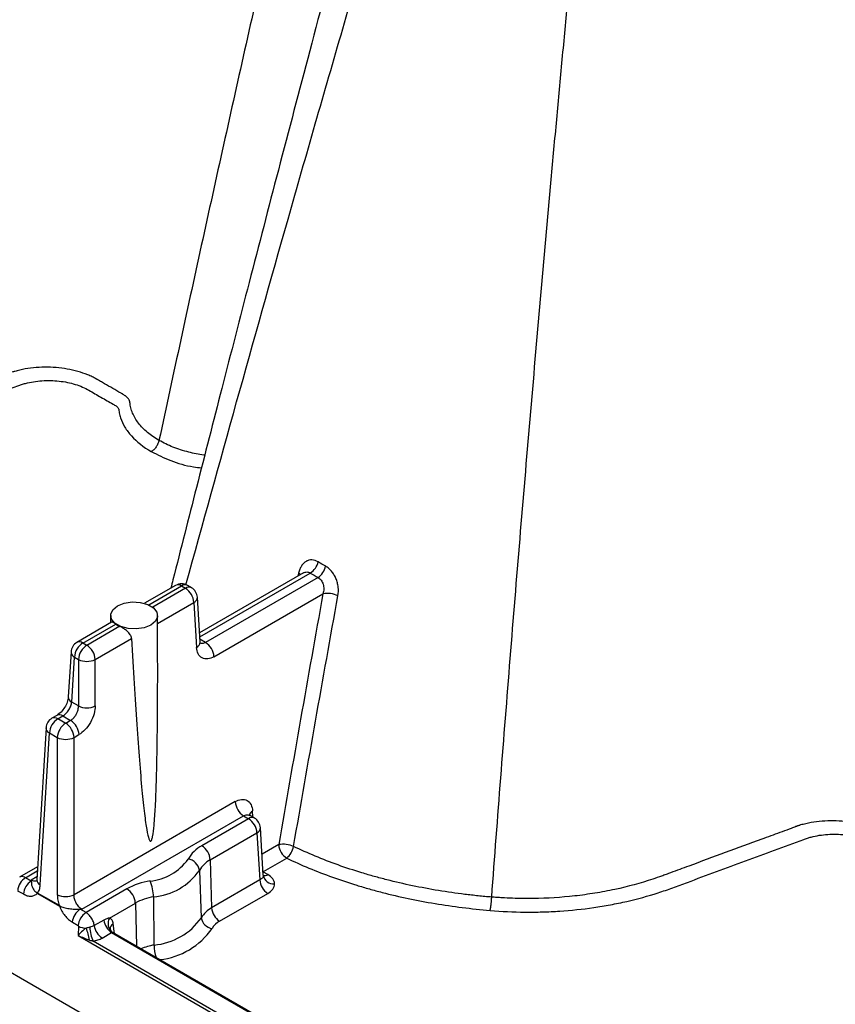
# Model space of a CAD drawing. Units: millimetres. Extents: x 499 to 21159, y 350 to 12781.
# Drawn here: x 5952 to 6044, y 7594 to 7705 of the extents above; entities that cross this region are included whole.
import ezdxf

# ---------------------------------------------------------------- set-up
doc = ezdxf.new("R2010")
doc.units = ezdxf.units.MM
doc.header["$LTSCALE"] = 50

msp = doc.modelspace()

# ---------------------------------------------------------------- linework, layer by layer
at = {"color": 7, "linetype": 'Continuous', "lineweight": 25}
for p, q in [((6356.25, 7363.94), (5083.24, 8098.84)), ((5984.23, 7642.7), (5972.53, 7635.94)), ((5972.56, 7635.51), (5985, 7642.69)), ((5985.88, 7642.18), (5973.21, 7634.86)), ((5983.68, 7642.68), (5983.6, 7642.33)), ((5969.84, 7641.29), (5966.35, 7639.28)), ((5966.83, 7639.1), (5970.51, 7641.23)), ((5970.96, 7640.97), (5967.27, 7638.84)), ((5970.51, 7641.23), (5970.96, 7640.97)), ((5971.62, 7641.03), (5971.17, 7641.29)), ((5972.59, 7634.9), (5972.29, 7639.96)), ((5974.15, 7633.27), (5986.42, 7640.35)), ((5967.82, 7637.02), (5971.9, 7639.37)), ((5971.9, 7639.37), (5972.21, 7634.32)), ((5962.53, 7637.91), (5962.53, 7637.07)), ((5967.82, 7634.25), (5967.82, 7637.91)), ((5962.64, 7637.14), (5958.73, 7634.88)), ((5959.4, 7634.81), (5963.1, 7636.95)), ((5963.55, 7636.69), (5959.85, 7634.55)), ((5960.79, 7632.96), (5964.88, 7635.32)), ((5959.85, 7634.55), (5959.4, 7634.81)), ((5973.21, 7634.86), (5972.57, 7635.23)), ((5958.07, 7633.81), (5957.76, 7628.75)), ((5958.15, 7628.17), (5958.46, 7633.22)), ((5958.46, 7633.22), (5958.91, 7632.96)), ((5958.91, 7632.96), (5958.91, 7627.73)), ((5960.79, 7627.73), (5960.79, 7632.96)), ((5958.91, 7627.73), (5958.15, 7628.17)), ((5956.48, 7626.67), (5955.92, 7626.35)), ((5956.59, 7626.28), (5957.14, 7626.61)), ((5957.14, 7626.61), (5958.03, 7626.1)), ((5957.47, 7625.77), (5956.59, 7626.28)), ((5958.03, 7626.1), (5957.47, 7625.77)), ((5955.26, 7625.28), (5954.22, 7608.18)), ((5954.61, 7607.59), (5955.64, 7624.69)), ((5955.64, 7624.69), (5956.53, 7624.18)), ((5956.53, 7624.18), (5956.53, 7606.48)), ((5958.41, 7624.18), (5958.97, 7624.5)), ((5958.41, 7606.48), (5958.41, 7624.18)), ((5976.56, 7616.96), (5958.41, 7606.48)), ((5959.29, 7604.85), (5977.5, 7615.36)), ((5977.5, 7615.36), (5978.05, 7615.04)), ((5978.72, 7615.11), (5978.16, 7615.43)), ((5978.55, 7615.21), (5978.5, 7615.91)), ((5978.05, 7615.04), (5972.79, 7612)), ((5973.73, 7610.41), (5979, 7613.45)), ((5979, 7613.45), (5979.32, 7608.15)), ((5979.71, 7608.68), (5979.39, 7614.03)), ((5981.44, 7612.12), (5979.57, 7611.04)), ((5973.73, 7610.41), (5973.89, 7605.02)), ((5979.72, 7609.09), (5982.34, 7610.6)), ((5954.31, 7609.63), (5952.29, 7608.47)), ((5952.96, 7608.4), (5954.28, 7609.17)), ((5972.52, 7609.23), (5972.73, 7603.9)), ((5979.68, 7609.12), (5979.72, 7609.09)), ((5979.69, 7609.02), (5979.72, 7609.04)), ((5980.21, 7608.76), (5979.72, 7609.04)), ((5953.6, 7608.03), (5952.96, 7608.4)), ((5954.24, 7608.5), (5953.6, 7608.13)), ((5979.32, 7608.15), (5973.89, 7605.02)), ((5952.06, 7606.94), (5952.71, 7606.57)), ((5954.3, 7606.63), (5956.76, 7605.21)), ((5956.77, 7605.26), (5954.31, 7606.68)), ((5964.37, 7607.14), (5959.76, 7604.48)), ((5974.79, 7603.5), (5980.21, 7606.63)), ((5962.39, 7603.86), (5965.31, 7605.54)), ((5965.31, 7605.54), (5965.45, 7600.68)), ((5967.35, 7606.24), (5967.41, 7600.83)), ((5959.76, 7604.48), (5959.11, 7604.85)), ((5958.22, 7603.39), (5958.86, 7603.02)), ((5961.76, 7603.62), (5960.69, 7603.01)), ((5962.95, 7602.12), (5962.83, 7603.22)), ((5958.91, 7602.94), (5958.86, 7601.9)), ((5961.58, 7601.61), (5962.64, 7602.23)), ((5962.64, 7602.23), (6040.52, 7557.27)), ((6040.58, 7557.31), (5962.75, 7602.24)), ((5958.86, 7601.9), (6040.34, 7554.86)), ((6038.95, 7556), (5960.56, 7601.25))]:
    msp.add_line(p, q, dxfattribs=at)
at = {"color": 7, "linetype": 'Continuous', "lineweight": 25, "flags": 128}
for points in [[(5983.89, 7642.5), (5983.82, 7642.58), (5983.68, 7642.68)], [(5967.05, 7636.83), (5966.3, 7636.52), (5965.41, 7636.39), (5964.49, 7636.43), (5963.66, 7636.66), (5963.01, 7637.03), (5962.62, 7637.51), (5962.54, 7638.04), (5962.78, 7638.55), (5963.31, 7638.99), (5964.06, 7639.29), (5964.95, 7639.43), (5965.86, 7639.38), (5966.7, 7639.16), (5967.35, 7638.78), (5967.73, 7638.3), (5967.81, 7637.77), (5967.58, 7637.26), (5967.05, 7636.83)]]:
    msp.add_lwpolyline(points, dxfattribs=at)
at = {"color": 7, "linetype": 'Continuous', "lineweight": 25}
for centre, radius, start, end in [((5983.96, 7644.36), 1.97, 302.0737, 347.7995), ((5984.76, 7643.85), 2.01, 303.801, 348.3496), ((5970.51, 7640.14), 1.33, 60.0027, 119.9973), ((5970.12, 7640.71), 0.642, 52.8883, 115.8013), ((5970.9, 7640.69), 0.66, 65.1394, 126.171), ((5971.35, 7640.43), 0.66, 65.1394, 126.171), ((5969.84, 7639.23), 2.06, 3.8499, 57.3049), ((5970.96, 7639.88), 1.33, 3.4611, 60.0027), ((5971.61, 7639.99), 0.679, 295.2523, 357.6783), ((5986.92, 7637.58), 2.81, 64.8932, 100.2169), ((5964.56, 7638.96), 2.49, 234.0006, 246.0048), ((5959.4, 7633.73), 1.33, 119.9973, 176.5389), ((5960.51, 7633.08), 2.06, 122.6951, 176.1501), ((5959.01, 7634.28), 0.66, 53.829, 114.8606), ((5960.96, 7632.82), 2.06, 122.6951, 176.1501), ((5958.74, 7632.82), 2.06, 3.8499, 57.3049), ((5971.93, 7634.92), 0.66, 294.2406, 358.69), ((5972.1, 7633.13), 2.06, 3.8499, 57.3049), ((5958.75, 7633.83), 0.679, 182.3217, 244.7477), ((5959.85, 7634.93), 2.19, 244.4741, 295.5259), ((5958.44, 7628.78), 0.679, 182.3217, 244.7477), ((5959.85, 7629.7), 2.19, 244.4741, 295.5259), ((5956.2, 7625.75), 0.66, 53.829, 114.8606), ((5956.76, 7626.07), 0.661, 53.8696, 114.4127), ((5956.59, 7625.2), 1.33, 119.9973, 176.5389), ((5957.7, 7624.55), 2.06, 122.6951, 176.1501), ((5958.58, 7624.04), 2.06, 122.6951, 176.1501), ((5956.36, 7624.04), 2.06, 3.8499, 57.3049), ((5956.92, 7624.36), 2.06, 3.8499, 57.3049), ((5955.91, 7625.29), 0.66, 181.31, 245.7594), ((5957.47, 7626.15), 2.19, 244.4741, 295.5259), ((5978.61, 7617.1), 2.06, 183.8499, 237.3049), ((5978.84, 7615.25), 0.733, 116.8575, 167.8224), ((5978.44, 7614.53), 0.642, 64.1987, 127.1117), ((5976.94, 7613.31), 2.06, 3.8499, 57.3049), ((5978.05, 7613.95), 1.33, 3.4611, 60.0027), ((5978.71, 7614.06), 0.679, 295.2523, 357.6783), ((5974.6, 7608.59), 3.86, 117.896, 150.3933), ((5971.68, 7610.27), 2.06, 3.8499, 57.3049), ((5981.96, 7609.39), 2.78, 65.3018, 100.7822), ((5983.4, 7612.25), 1.96, 183.8499, 237.3049), ((5981, 7612.29), 2.15, 308.3671, 350.0125), ((5966.49, 7613.8), 5.79, 274.8032, 325.1914), ((5971.05, 7609.03), 1.48, 7.8198, 82.5713), ((5975.15, 7607.73), 3.02, 117.896, 150.3933), ((5966.76, 7613.23), 7.01, 274.8032, 325.1914), ((5979.82, 7609.33), 0.693, 258.7098, 304.3062), ((5980.88, 7608.88), 1.19, 189.5103, 274.7802), ((5954.03, 7606.75), 1.97, 122.8009, 174.311), ((5954.67, 7606.37), 1.97, 122.8009, 174.311), ((5954.88, 7608.19), 0.66, 181.31, 245.7594), ((5968.2, 7600.21), 7.92, 98.9282, 118.9729), ((5962.69, 7606.19), 4.66, 0.6199, 23.2604), ((5981.27, 7608.28), 1.96, 183.8499, 237.3049), ((5955.7, 7606.53), 1.4, 173.8359, 175.8383), ((5957.47, 7608.46), 2.19, 244.4741, 295.5259), ((5963.25, 7605.41), 2.06, 3.8499, 57.3049), ((5968.31, 7600.12), 6.2, 98.9282, 118.9729), ((5958.16, 7605.11), 1.4, 173.8359, 175.8383), ((5960.18, 7603.19), 1.97, 122.8009, 174.311), ((5960.83, 7602.82), 1.97, 122.8009, 174.311), ((5975.24, 7602.47), 2.88, 117.896, 150.3933), ((5975.85, 7605.15), 1.96, 183.8499, 237.3049), ((5963.72, 7603.89), 1.98, 187.7467, 237.1178), ((5963.52, 7603.26), 1.28, 152.1206, 233.1264), ((5963.15, 7602.62), 0.677, 117.4064, 181.5618), ((5966.81, 7608.02), 7.22, 274.8032, 325.1914), ((5974.13, 7604.09), 1.41, 187.8198, 262.5713), ((5975.77, 7601.66), 2.09, 117.896, 150.3933), ((5959.82, 7604.8), 2.08, 243.7143, 268.6298), ((5954.12, 7600.4), 6.12, 9.3305, 22.3393), ((5964.34, 7602.99), 4.16, 182.2596, 204.7238), ((5962.65, 7603.28), 1.98, 187.7467, 237.1178), ((5967.16, 7607.39), 8.26, 276.2667, 325.3446), ((5968.44, 7594.57), 6.34, 99.3304, 113.2349), ((5972.27, 7600.93), 4.86, 181.21, 198.2879)]:
    msp.add_arc(centre, radius, start, end, dxfattribs=at)
for points, knots in [([(5988.3, 7748.34), (5987.86, 7746.46), (5987.43, 7744.57), (5986.55, 7740.79), (5986.11, 7738.9), (5984.8, 7733.22), (5983.93, 7729.43), (5981.33, 7718.07), (5979.62, 7710.5), (5976.23, 7695.38), (5974.55, 7687.82), (5972.06, 7676.48), (5971.24, 7672.71), (5969.6, 7665.15), (5968.79, 7661.38), (5967.97, 7657.61)], [0, 0, 0, 0, 0.0625, 0.0625, 0.125, 0.125, 0.25, 0.25, 0.5, 0.5, 0.75, 0.75, 0.875, 0.875, 1, 1, 1, 1]), ([(5992.71, 7730.59), (5991.37, 7725.59), (5988.75, 7715.86), (5984.99, 7701.68), (5981.46, 7688.27), (5978.17, 7675.61), (5975.1, 7663.71), (5972.25, 7652.57), (5970.34, 7645.08), (5969.39, 7641.3), (5969.31, 7640.99)], [0, 0, 0, 0, 0.166871, 0.324748, 0.474337, 0.615623, 0.748587, 0.873204, 0.989453, 1, 1, 1, 1]), ([(5971, 7641.37), (5974.8, 7655.08), (5980.56, 7675.89), (5988.64, 7703.95), (5992.84, 7718.29), (5994.95, 7725.47)], [0, 0, 0, 0, 0.490279, 0.744603, 1, 1, 1, 1]), ([(6005.41, 7606.22), (6005.75, 7610.69), (6006.09, 7615.17), (6006.79, 7624.12), (6007.14, 7628.6), (6008.22, 7642.05), (6008.97, 7651.03), (6010.51, 7668.99), (6011.3, 7677.98), (6012.32, 7689.23), (6012.52, 7691.48), (6012.94, 7695.98), (6013.15, 7698.23), (6013.46, 7701.61), (6013.57, 7702.73), (6013.78, 7704.98), (6013.89, 7706.12), (6014.22, 7709.52), (6014.44, 7711.81), (6014.67, 7714.09)], [0, 0, 0, 0, 0.125, 0.125, 0.25, 0.25, 0.5, 0.5, 0.75, 0.75, 0.8125, 0.8125, 0.875, 0.875, 0.90625, 0.90625, 0.9375, 0.9375, 1, 1, 1, 1]), ([(6014.67, 7714.09), (6017.51, 7713), (6020.52, 7712.03), (6026.58, 7710.45), (6029.63, 7709.82), (6033.98, 7709.21), (6035.4, 7709.06), (6037.43, 7708.92), (6038.1, 7708.89), (6039.07, 7708.86), (6039.39, 7708.85), (6040.03, 7708.84), (6040.36, 7708.83), (6043.28, 7708.76), (6045.93, 7708.7), (6049.94, 7708.61), (6051.96, 7708.56), (6054.13, 7708.51), (6054.96, 7708.49), (6055.3, 7708.49), (6055.46, 7708.48), (6055.98, 7708.46), (6056.34, 7708.44), (6057.47, 7708.31), (6058.29, 7708.16), (6059.95, 7707.77), (6060.79, 7707.52), (6062.38, 7706.96), (6063.13, 7706.64), (6063.96, 7706.23), (6064.12, 7706.14), (6064.43, 7705.97), (6064.58, 7705.89), (6065.02, 7705.64), (6065.31, 7705.47), (6067.9, 7703.97), (6070.12, 7702.69), (6072.48, 7701.33), (6072.56, 7701.28), (6072.69, 7701.2), (6072.76, 7701.16), (6072.94, 7701.02), (6073.04, 7700.93), (6073.2, 7700.76), (6073.25, 7700.68), (6073.3, 7700.56), (6073.3, 7700.52), (6073.33, 7700.45), (6073.34, 7700.41), (6073.48, 7700.06), (6073.69, 7699.73), (6074.28, 7699.05), (6074.67, 7698.7), (6075.59, 7698), (6076.13, 7697.64), (6076.73, 7697.29)], [0, 0, 0, 0, 0.125, 0.125, 0.25, 0.25, 0.3125, 0.3125, 0.34375, 0.34375, 0.359375, 0.359375, 0.375, 0.375, 0.5, 0.5, 0.5625, 0.59375, 0.601563, 0.601563, 0.609375, 0.609375, 0.625, 0.625, 0.65625, 0.65625, 0.6875, 0.6875, 0.71875, 0.71875, 0.726563, 0.726563, 0.734375, 0.734375, 0.75, 0.75, 0.875, 0.875, 0.878906, 0.878906, 0.882813, 0.882813, 0.890625, 0.890625, 0.898438, 0.898438, 0.902344, 0.902344, 0.90625, 0.90625, 0.9375, 0.9375, 0.96875, 0.96875, 1, 1, 1, 1]), ([(5960.92, 7664.52), (5960.91, 7664.53), (5960.88, 7664.55), (5960.85, 7664.57), (5960.79, 7664.6), (5960.65, 7664.67), (5960.54, 7664.73), (5960.29, 7664.85), (5960.12, 7664.92), (5959.6, 7665.13), (5959.23, 7665.26), (5958.46, 7665.48), (5958.06, 7665.57), (5957.24, 7665.71), (5956.82, 7665.77), (5955.97, 7665.84), (5955.55, 7665.85), (5954.69, 7665.85), (5954.26, 7665.82), (5953.42, 7665.74), (5953.01, 7665.68), (5952.42, 7665.55), (5952.22, 7665.51), (5951.93, 7665.43), (5951.84, 7665.41), (5951.7, 7665.37), (5951.65, 7665.35), (5951.56, 7665.32), (5951.51, 7665.31), (5951.46, 7665.29)], [0, 0, 0, 0, 0.007812, 0.007812, 0.015625, 0.03125, 0.0625, 0.0625, 0.125, 0.125, 0.25, 0.25, 0.375, 0.375, 0.5, 0.5, 0.625, 0.625, 0.75, 0.75, 0.875, 0.875, 0.9375, 0.9375, 0.96875, 0.96875, 0.984375, 0.984375, 1, 1, 1, 1]), ([(5916.8, 7655.77), (5918.1, 7655.66), (5919.41, 7655.6), (5921.37, 7655.57), (5922.03, 7655.58), (5923.34, 7655.62), (5923.99, 7655.65), (5925.92, 7655.78), (5927.19, 7655.91), (5929.08, 7656.18), (5929.71, 7656.29), (5930.96, 7656.52), (5931.58, 7656.65), (5933.4, 7657.06), (5934.57, 7657.39), (5935.98, 7657.84), (5936.26, 7657.93), (5936.82, 7658.13), (5937.09, 7658.23), (5937.91, 7658.53), (5938.46, 7658.73), (5941.18, 7659.73), (5943.36, 7660.54), (5947.73, 7662.15), (5949.91, 7662.95), (5952.23, 7663.81), (5952.36, 7663.86), (5952.65, 7663.95), (5952.79, 7663.99), (5953.24, 7664.11), (5953.54, 7664.17), (5954.16, 7664.27), (5954.48, 7664.3), (5955.12, 7664.35), (5955.45, 7664.36), (5956.09, 7664.34), (5956.41, 7664.32), (5957.04, 7664.25), (5957.36, 7664.21), (5957.97, 7664.08), (5958.26, 7664.01), (5958.83, 7663.83), (5959.11, 7663.73), (5959.62, 7663.51), (5959.86, 7663.39), (5960.31, 7663.13), (5960.99, 7662.73), (5961.9, 7662.21), (5962.63, 7661.79), (5962.92, 7661.62), (5963.03, 7661.56), (5963.09, 7661.53), (5963.19, 7661.46), (5963.24, 7661.42), (5963.32, 7661.34), (5963.35, 7661.29), (5963.41, 7661.2), (5963.43, 7661.16), (5963.46, 7661.07), (5963.46, 7661.02), (5963.48, 7660.89), (5963.49, 7660.79), (5963.54, 7660.52), (5963.59, 7660.34), (5963.76, 7659.8), (5963.92, 7659.45), (5964.23, 7658.94), (5964.34, 7658.77), (5964.59, 7658.43), (5964.73, 7658.27), (5965.47, 7657.46), (5966.21, 7656.87), (5967.11, 7656.35)], [0, 0, 0, 0, 0.0625, 0.0625, 0.09375, 0.09375, 0.125, 0.125, 0.1875, 0.1875, 0.21875, 0.21875, 0.25, 0.25, 0.3125, 0.3125, 0.328125, 0.328125, 0.34375, 0.34375, 0.375, 0.375, 0.5, 0.5, 0.625, 0.625, 0.632813, 0.632813, 0.640625, 0.640625, 0.65625, 0.65625, 0.671875, 0.671875, 0.6875, 0.6875, 0.703125, 0.703125, 0.71875, 0.71875, 0.734375, 0.734375, 0.75, 0.75, 0.765625, 0.765625, 0.78125, 0.8125, 0.828125, 0.832031, 0.832031, 0.835938, 0.835938, 0.839844, 0.839844, 0.84375, 0.84375, 0.847656, 0.847656, 0.851563, 0.851563, 0.859375, 0.859375, 0.875, 0.875, 0.90625, 0.90625, 0.921875, 0.921875, 0.9375, 0.9375, 1, 1, 1, 1]), ([(5964.7, 7661.89), (5964.7, 7661.89), (5964.7, 7661.9), (5964.7, 7661.9), (5964.7, 7661.91), (5964.69, 7661.92), (5964.69, 7661.94), (5964.69, 7661.96), (5964.68, 7661.99), (5964.67, 7662.02), (5964.65, 7662.07), (5964.64, 7662.1), (5964.61, 7662.15), (5964.59, 7662.18), (5964.54, 7662.26), (5964.51, 7662.3), (5964.45, 7662.38), (5964.43, 7662.4), (5964.38, 7662.46), (5964.34, 7662.49), (5964.29, 7662.54), (5964.26, 7662.56), (5964.21, 7662.6), (5964.18, 7662.62), (5964.12, 7662.67), (5964.08, 7662.69), (5964.02, 7662.74), (5963.99, 7662.75), (5963.94, 7662.78), (5963.93, 7662.79), (5963.91, 7662.8), (5963.91, 7662.8), (5963.89, 7662.81), (5963.87, 7662.83), (5963.8, 7662.86), (5963.43, 7663.08), (5962.77, 7663.46), (5962, 7663.9), (5961.46, 7664.21), (5961.19, 7664.37), (5961.06, 7664.45), (5961, 7664.48), (5960.96, 7664.5), (5960.94, 7664.51), (5960.92, 7664.52)], [0, 0, 0, 0, 0.001953, 0.001953, 0.003906, 0.007813, 0.007813, 0.015625, 0.015625, 0.03125, 0.03125, 0.046875, 0.046875, 0.0625, 0.0625, 0.09375, 0.09375, 0.109375, 0.109375, 0.125, 0.125, 0.140625, 0.140625, 0.15625, 0.15625, 0.171875, 0.171875, 0.1875, 0.1875, 0.191406, 0.191406, 0.195312, 0.195312, 0.203125, 0.21875, 0.25, 0.5, 0.75, 0.875, 0.9375, 0.96875, 0.984375, 0.984375, 1, 1, 1, 1]), ([(5967.97, 7657.61), (5967.49, 7657.89), (5966.83, 7658.34), (5966.3, 7658.85), (5965.96, 7659.19), (5965.81, 7659.37), (5965.39, 7659.92), (5965.17, 7660.3), (5964.92, 7660.89), (5964.86, 7661.08), (5964.78, 7661.38), (5964.76, 7661.48), (5964.73, 7661.64), (5964.73, 7661.69), (5964.72, 7661.76), (5964.71, 7661.8), (5964.71, 7661.85), (5964.7, 7661.87), (5964.7, 7661.88), (5964.7, 7661.88), (5964.7, 7661.89), (5964.7, 7661.89), (5964.7, 7661.89)], [0, 0, 0, 0, 0.25, 0.375, 0.375, 0.5, 0.5, 0.75, 0.75, 0.875, 0.875, 0.9375, 0.9375, 0.96875, 0.96875, 0.984375, 0.992187, 0.996094, 0.998047, 0.999023, 0.999023, 1, 1, 1, 1]), ([(5967.97, 7657.61), (5967.95, 7657.49), (5967.91, 7657.37), (5967.8, 7657.12), (5967.73, 7656.99), (5967.57, 7656.76), (5967.48, 7656.65), (5967.3, 7656.48), (5967.2, 7656.41), (5967.11, 7656.35)], [0, 0, 0, 0, 0.25, 0.25, 0.5, 0.5, 0.75, 0.75, 1, 1, 1, 1]), ([(5973.12, 7655.95), (5973.08, 7655.95), (5972.47, 7656.02), (5971.23, 7656.29), (5969.5, 7656.81), (5968.48, 7657.34), (5967.97, 7657.61)], [0, 0, 0, 0, 0.017041, 0.316982, 0.658756, 1, 1, 1, 1]), ([(5967.11, 7656.35), (5967.82, 7656), (5969.24, 7655.29), (5971.23, 7654.7), (5972.45, 7654.55), (5972.75, 7654.52)], [0, 0, 0, 0, 0.42959, 0.860542, 1, 1, 1, 1]), ([(5985.88, 7643.94), (5985.65, 7644.08), (5985.41, 7644.15), (5985.07, 7644.17), (5984.95, 7644.15), (5984.73, 7644.1), (5984.63, 7644.06), (5984.43, 7643.94), (5984.33, 7643.86), (5984.16, 7643.69), (5984.08, 7643.59), (5983.94, 7643.36), (5983.87, 7643.24), (5983.76, 7642.98), (5983.72, 7642.83), (5983.68, 7642.68)], [0, 0, 0, 0, 0.25, 0.25, 0.375, 0.375, 0.5, 0.5, 0.625, 0.625, 0.75, 0.75, 0.875, 0.875, 1, 1, 1, 1]), ([(5988.11, 7640.13), (5988.17, 7640.44), (5988.18, 7640.77), (5988.12, 7641.26), (5988.09, 7641.42), (5988.01, 7641.75), (5987.95, 7641.91), (5987.82, 7642.21), (5987.75, 7642.36), (5987.58, 7642.64), (5987.49, 7642.76), (5987.3, 7643), (5987.19, 7643.11), (5986.97, 7643.3), (5986.86, 7643.38), (5986.74, 7643.45)], [0, 0, 0, 0, 0.25, 0.25, 0.375, 0.375, 0.5, 0.5, 0.625, 0.625, 0.75, 0.75, 0.875, 0.875, 1, 1, 1, 1]), ([(5984.23, 7642.69), (5984.29, 7642.73), (5984.42, 7642.79), (5984.61, 7642.81), (5984.81, 7642.79), (5984.94, 7642.72), (5985, 7642.69)], [0, 0, 0, 0, 0.244806, 0.499388, 0.750538, 1, 1, 1, 1]), ([(5985.88, 7642.18), (5985.95, 7642.14), (5986.01, 7642.1), (5986.12, 7642), (5986.18, 7641.94), (5986.27, 7641.82), (5986.31, 7641.75), (5986.39, 7641.59), (5986.42, 7641.51), (5986.5, 7641.26), (5986.52, 7641.08), (5986.51, 7640.71), (5986.48, 7640.52), (5986.42, 7640.35)], [0, 0, 0, 0, 0.125, 0.125, 0.25, 0.25, 0.375, 0.375, 0.5, 0.5, 0.75, 0.75, 1, 1, 1, 1]), ([(5986.42, 7640.35), (5985.57, 7635.64), (5984.74, 7630.93), (5983.07, 7621.52), (5982.26, 7616.82), (5981.44, 7612.12)], [0, 0, 0, 0, 0.5, 0.5, 1, 1, 1, 1]), ([(5983.12, 7611.92), (5983.94, 7616.62), (5984.76, 7621.32), (5986.42, 7630.72), (5987.27, 7635.42), (5988.11, 7640.13)], [0, 0, 0, 0, 0.5, 0.5, 1, 1, 1, 1]), ([(5963.1, 7636.95), (5963.04, 7636.98), (5962.94, 7637.06), (5962.77, 7637.14), (5962.67, 7637.19), (5962.64, 7637.14), (5962.64, 7637.13)], [0, 0, 0, 0, 0.236219, 0.48897, 0.976081, 1, 1, 1, 1]), ([(5964.88, 7635.32), (5964.88, 7635.34), (5964.88, 7635.39), (5964.86, 7635.47), (5964.84, 7635.55), (5964.8, 7635.64), (5964.72, 7635.78), (5964.59, 7635.95), (5964.41, 7636.13), (5964.24, 7636.27), (5964.09, 7636.37), (5963.97, 7636.46), (5963.83, 7636.54), (5963.68, 7636.62), (5963.59, 7636.67), (5963.55, 7636.69)], [0, 0, 0, 0, 0.0407929, 0.0823703, 0.1248342, 0.1852333, 0.2501604, 0.3751203, 0.5000617, 0.6248729, 0.6905494, 0.7495307, 0.8368348, 0.9202307, 1, 1, 1, 1]), ([(5964.88, 7635.32), (5965.07, 7631.82), (5965.27, 7628.54), (5965.57, 7624.21), (5965.67, 7622.86), (5965.86, 7620.39), (5965.96, 7619.26), (5966.15, 7617.26), (5966.24, 7616.39), (5966.42, 7614.9), (5966.51, 7614.29), (5966.68, 7613.33), (5966.76, 7612.99), (5966.91, 7612.56), (5966.98, 7612.47), (5967.05, 7612.51)], [0, 0, 0, 0, 0.25, 0.25, 0.375, 0.375, 0.5, 0.5, 0.625, 0.625, 0.75, 0.75, 0.875, 0.875, 1, 1, 1, 1]), ([(5967.05, 7612.51), (5967.06, 7612.52), (5967.08, 7612.53), (5967.1, 7612.57), (5967.13, 7612.61), (5967.19, 7612.76), (5967.32, 7613.33), (5967.45, 7614.57), (5967.59, 7616.63), (5967.69, 7619.46), (5967.77, 7623), (5967.81, 7627.2), (5967.83, 7631.05), (5967.82, 7633.48), (5967.82, 7634.33)], [0, 0, 0, 0, 0.001434, 0.003068, 0.005044, 0.007446, 0.022032, 0.077883, 0.170796, 0.300338, 0.464449, 0.659689, 0.881502, 1, 1, 1, 1]), ([(5974.15, 7633.27), (5973.94, 7633.14), (5973.7, 7633.05), (5973.24, 7633), (5973.01, 7633.03), (5972.64, 7633.23), (5972.48, 7633.4), (5972.28, 7633.82), (5972.22, 7634.07), (5972.21, 7634.32)], [0, 0, 0, 0, 0.25, 0.25, 0.5, 0.5, 0.75, 0.75, 1, 1, 1, 1]), ([(5973.21, 7634.86), (5973.09, 7634.79), (5972.97, 7634.75), (5972.74, 7634.73), (5972.63, 7634.75), (5972.54, 7634.8)], [0, 0, 0, 0, 0.5, 0.5, 1, 1, 1, 1]), ([(5957.76, 7628.75), (5957.73, 7628.56), (5957.68, 7628.17), (5957.37, 7627.56), (5956.96, 7627.01), (5956.64, 7626.79), (5956.48, 7626.67)], [0, 0, 0, 0, 0.250092, 0.500269, 0.750314, 1, 1, 1, 1]), ([(5957.14, 7626.61), (5957.27, 7626.68), (5957.39, 7626.77), (5957.62, 7627), (5957.73, 7627.14), (5957.91, 7627.42), (5957.99, 7627.58), (5958.1, 7627.88), (5958.14, 7628.03), (5958.15, 7628.17)], [0, 0, 0, 0, 0.25, 0.25, 0.5, 0.5, 0.75, 0.75, 1, 1, 1, 1]), ([(5958.03, 7626.1), (5958.05, 7626.11), (5958.11, 7626.14), (5958.18, 7626.2), (5958.26, 7626.26), (5958.33, 7626.33), (5958.41, 7626.41), (5958.48, 7626.5), (5958.54, 7626.59), (5958.61, 7626.69), (5958.67, 7626.79), (5958.73, 7626.91), (5958.78, 7627.05), (5958.84, 7627.2), (5958.88, 7627.37), (5958.91, 7627.55), (5958.91, 7627.67), (5958.91, 7627.73)], [0, 0, 0, 0, 0.052925, 0.106496, 0.160716, 0.215584, 0.271104, 0.327277, 0.384103, 0.441586, 0.499726, 0.562911, 0.634175, 0.713519, 0.800939, 0.896434, 1, 1, 1, 1]), ([(5960.79, 7627.73), (5960.79, 7627.47), (5960.75, 7627.17), (5960.58, 7626.53), (5960.44, 7626.19), (5960.09, 7625.57), (5959.87, 7625.28), (5959.42, 7624.81), (5959.19, 7624.63), (5958.97, 7624.5)], [0, 0, 0, 0, 0.25, 0.25, 0.5, 0.5, 0.75, 0.75, 1, 1, 1, 1]), ([(5976.56, 7616.96), (5976.77, 7617.08), (5977.01, 7617.17), (5977.47, 7617.23), (5977.7, 7617.19), (5978.07, 7616.99), (5978.23, 7616.82), (5978.43, 7616.41), (5978.49, 7616.16), (5978.5, 7615.91)], [0, 0, 0, 0, 0.25, 0.25, 0.5, 0.5, 0.75, 0.75, 1, 1, 1, 1]), ([(5977.5, 7615.36), (5977.62, 7615.43), (5977.74, 7615.47), (5977.97, 7615.49), (5978.08, 7615.47), (5978.17, 7615.42)], [0, 0, 0, 0, 0.5, 0.5, 1, 1, 1, 1]), ([(6039.9, 7614.24), (6039.88, 7614.24), (6039.87, 7614.24), (6039.85, 7614.23), (6039.82, 7614.22), (6039.75, 7614.19), (6039.6, 7614.13), (6039.3, 7614.02), (6038.7, 7613.8), (6037.5, 7613.36), (6036.48, 7612.99), (6034.43, 7612.23), (6033.06, 7611.73), (6030.33, 7610.72), (6028.96, 7610.22), (6026.91, 7609.46), (6026.23, 7609.21), (6025.38, 7608.89), (6025.21, 7608.83), (6024.95, 7608.74), (6024.87, 7608.71), (6024.7, 7608.64), (6024.29, 7608.49), (6023.87, 7608.35), (6022.18, 7607.79), (6020.76, 7607.4), (6018.54, 7606.92), (6017.79, 7606.78), (6016.28, 7606.54), (6015.52, 7606.43), (6013.23, 7606.18), (6011.68, 7606.08), (6009.31, 7606.05), (6008.53, 7606.05), (6007.35, 7606.1), (6006.96, 7606.11), (6006.38, 7606.15), (6006.09, 7606.17), (6005.75, 7606.19), (6005.61, 7606.2), (6005.51, 7606.21), (6005.46, 7606.21), (6005.41, 7606.22)], [0, 0, 0, 0, 0.000977, 0.000977, 0.001953, 0.003906, 0.007813, 0.015625, 0.03125, 0.0625, 0.125, 0.125, 0.25, 0.25, 0.375, 0.375, 0.4375, 0.4375, 0.453125, 0.453125, 0.460938, 0.460938, 0.46875, 0.5, 0.5, 0.625, 0.625, 0.6875, 0.6875, 0.75, 0.75, 0.875, 0.875, 0.9375, 0.9375, 0.96875, 0.96875, 0.984375, 0.992187, 0.996094, 0.996094, 1, 1, 1, 1]), ([(6049.35, 7613.47), (6049.34, 7613.48), (6049.32, 7613.5), (6049.28, 7613.52), (6049.22, 7613.55), (6049.09, 7613.62), (6048.97, 7613.68), (6048.72, 7613.79), (6048.55, 7613.87), (6048.03, 7614.08), (6047.66, 7614.21), (6046.89, 7614.42), (6046.5, 7614.52), (6045.67, 7614.66), (6045.25, 7614.72), (6044.4, 7614.79), (6043.98, 7614.8), (6043.12, 7614.8), (6042.69, 7614.77), (6041.85, 7614.69), (6041.45, 7614.63), (6040.85, 7614.5), (6040.65, 7614.46), (6040.36, 7614.38), (6040.27, 7614.36), (6040.13, 7614.32), (6040.08, 7614.3), (6039.99, 7614.27), (6039.94, 7614.26), (6039.9, 7614.24)], [0, 0, 0, 0, 0.007813, 0.007813, 0.015625, 0.03125, 0.0625, 0.0625, 0.125, 0.125, 0.25, 0.25, 0.375, 0.375, 0.5, 0.5, 0.625, 0.625, 0.75, 0.75, 0.875, 0.875, 0.9375, 0.9375, 0.96875, 0.96875, 0.984375, 0.984375, 1, 1, 1, 1]), ([(6005.23, 7604.72), (6006.53, 7604.61), (6007.84, 7604.54), (6009.81, 7604.52), (6010.46, 7604.53), (6011.77, 7604.57), (6012.42, 7604.6), (6014.35, 7604.73), (6015.63, 7604.86), (6017.52, 7605.13), (6018.14, 7605.24), (6019.39, 7605.47), (6020.01, 7605.6), (6021.83, 7606.01), (6023, 7606.34), (6024.42, 7606.79), (6024.69, 7606.88), (6025.25, 7607.08), (6025.52, 7607.17), (6026.34, 7607.48), (6026.89, 7607.68), (6029.61, 7608.68), (6031.8, 7609.49), (6036.16, 7611.1), (6038.34, 7611.9), (6040.66, 7612.76), (6040.8, 7612.81), (6041.08, 7612.9), (6041.23, 7612.94), (6041.67, 7613.06), (6041.97, 7613.12), (6042.59, 7613.22), (6042.91, 7613.25), (6043.55, 7613.3), (6043.88, 7613.31), (6044.52, 7613.29), (6044.84, 7613.27), (6045.47, 7613.2), (6045.79, 7613.16), (6046.4, 7613.03), (6046.69, 7612.96), (6047.26, 7612.78), (6047.54, 7612.68), (6048.05, 7612.46), (6048.29, 7612.34), (6048.75, 7612.08), (6049.43, 7611.68), (6050.33, 7611.16), (6051.07, 7610.74), (6051.35, 7610.57), (6051.46, 7610.51), (6051.52, 7610.48), (6051.62, 7610.4), (6051.67, 7610.37), (6051.75, 7610.29), (6051.78, 7610.24), (6051.84, 7610.15), (6051.86, 7610.11), (6051.89, 7610.02), (6051.89, 7609.97), (6051.91, 7609.83), (6051.92, 7609.74), (6051.97, 7609.47), (6052.02, 7609.29), (6052.19, 7608.75), (6052.35, 7608.4), (6052.66, 7607.89), (6052.77, 7607.72), (6053.02, 7607.38), (6053.16, 7607.22), (6053.9, 7606.41), (6054.64, 7605.82), (6055.54, 7605.3)], [0, 0, 0, 0, 0.0625, 0.0625, 0.09375, 0.09375, 0.125, 0.125, 0.1875, 0.1875, 0.21875, 0.21875, 0.25, 0.25, 0.3125, 0.3125, 0.328125, 0.328125, 0.34375, 0.34375, 0.375, 0.375, 0.5, 0.5, 0.625, 0.625, 0.632812, 0.632812, 0.640625, 0.640625, 0.65625, 0.65625, 0.671875, 0.671875, 0.6875, 0.6875, 0.703125, 0.703125, 0.71875, 0.71875, 0.734375, 0.734375, 0.75, 0.75, 0.765625, 0.765625, 0.78125, 0.8125, 0.828125, 0.832031, 0.832031, 0.835937, 0.835937, 0.839844, 0.839844, 0.84375, 0.84375, 0.847656, 0.847656, 0.851562, 0.851562, 0.859375, 0.859375, 0.875, 0.875, 0.90625, 0.90625, 0.921875, 0.921875, 0.9375, 0.9375, 1, 1, 1, 1]), ([(6005.41, 7606.22), (6005.16, 7606.24), (6004.91, 7606.26), (6004.4, 7606.31), (6003.65, 7606.38), (6001.9, 7606.58), (6000.41, 7606.79), (5997.46, 7607.28), (5995.52, 7607.68), (5993.14, 7608.29), (5992.67, 7608.41), (5991.73, 7608.67), (5991.27, 7608.81), (5989.89, 7609.23), (5989, 7609.52), (5986.37, 7610.46), (5984.71, 7611.16), (5983.12, 7611.92)], [0, 0, 0, 0, 0.03125, 0.03125, 0.0625, 0.125, 0.25, 0.25, 0.5, 0.5, 0.5625, 0.5625, 0.625, 0.625, 0.75, 0.75, 1, 1, 1, 1]), ([(5982.34, 7610.6), (5983.97, 7609.82), (5985.69, 7609.11), (5988.38, 7608.14), (5989.29, 7607.84), (5990.69, 7607.41), (5991.17, 7607.27), (5992.12, 7607), (5992.6, 7606.87), (5995.03, 7606.25), (5997.01, 7605.83), (6001.06, 7605.16), (6003.13, 7604.9), (6005.23, 7604.72)], [0, 0, 0, 0, 0.25, 0.25, 0.375, 0.375, 0.4375, 0.4375, 0.5, 0.5, 0.75, 0.75, 1, 1, 1, 1]), ([(5979.71, 7608.68), (5979.71, 7608.58), (5979.67, 7608.48), (5979.54, 7608.3), (5979.44, 7608.22), (5979.32, 7608.15)], [0, 0, 0, 0, 0.5, 0.5, 1, 1, 1, 1]), ([(5979.72, 7609.04), (5979.71, 7609.05), (5979.7, 7609.06), (5979.7, 7609.08), (5979.71, 7609.09), (5979.72, 7609.09)], [0, 0, 0, 0, 0.5, 0.5, 1, 1, 1, 1]), ([(5980.98, 7607.7), (5980.98, 7607.89), (5980.91, 7608.09), (5980.65, 7608.45), (5980.45, 7608.62), (5980.21, 7608.76)], [0, 0, 0, 0, 0.5, 0.5, 1, 1, 1, 1]), ([(5952.96, 7608.4), (5952.87, 7608.45), (5952.67, 7608.54), (5952.43, 7608.55), (5952.33, 7608.47), (5952.3, 7608.45)], [0, 0, 0, 0, 0.380278, 0.808077, 1, 1, 1, 1]), ([(5954.28, 7608.07), (5954.18, 7608.02), (5954.08, 7608), (5953.85, 7608.02), (5953.72, 7608.06), (5953.6, 7608.13)], [0, 0, 0, 0, 0.5, 0.5, 1, 1, 1, 1]), ([(5953.6, 7608.03), (5953.61, 7607.97), (5953.61, 7607.85), (5953.63, 7607.61), (5953.7, 7607.31), (5953.88, 7607.02), (5954.07, 7606.84), (5954.18, 7606.76), (5954.24, 7606.72), (5954.27, 7606.7), (5954.29, 7606.69), (5954.3, 7606.68), (5954.3, 7606.68), (5954.31, 7606.68)], [0, 0, 0, 0, 0.12523, 0.2504, 0.500502, 0.749833, 0.874759, 0.937158, 0.96851, 0.984249, 0.992137, 0.996087, 1, 1, 1, 1]), ([(5954.31, 7606.68), (5954.39, 7606.79), (5954.46, 7606.92), (5954.57, 7607.23), (5954.6, 7607.41), (5954.61, 7607.59)], [0, 0, 0, 0, 0.5, 0.5, 1, 1, 1, 1]), ([(5980.21, 7606.63), (5980.45, 7606.77), (5980.65, 7606.94), (5980.91, 7607.3), (5980.98, 7607.5), (5980.98, 7607.7)], [0, 0, 0, 0, 0.5, 0.5, 1, 1, 1, 1]), ([(5952.71, 7606.57), (5952.86, 7606.48), (5953.01, 7606.42), (5953.3, 7606.34), (5953.44, 7606.32), (5953.72, 7606.34), (5953.85, 7606.37), (5954.03, 7606.45), (5954.08, 7606.48), (5954.16, 7606.54), (5954.19, 7606.56), (5954.23, 7606.59), (5954.24, 7606.6), (5954.26, 7606.62), (5954.27, 7606.62), (5954.28, 7606.63), (5954.29, 7606.63), (5954.3, 7606.63)], [0, 0, 0, 0, 0.25, 0.25, 0.5, 0.5, 0.75, 0.75, 0.875, 0.875, 0.9375, 0.9375, 0.96875, 0.96875, 0.984375, 0.984375, 1, 1, 1, 1]), ([(5956.53, 7606.48), (5956.53, 7606.29), (5956.55, 7606.09), (5956.63, 7605.68), (5956.69, 7605.46), (5956.77, 7605.26)], [0, 0, 0, 0, 0.5, 0.5, 1, 1, 1, 1]), ([(5959.29, 7604.85), (5959.17, 7604.92), (5959.05, 7605.02), (5958.83, 7605.26), (5958.74, 7605.4), (5958.57, 7605.7), (5958.51, 7605.86), (5958.43, 7606.18), (5958.41, 7606.34), (5958.41, 7606.48)], [0, 0, 0, 0, 0.25, 0.25, 0.5, 0.5, 0.75, 0.75, 1, 1, 1, 1]), ([(6005.23, 7604.72), (6005.24, 7604.74), (6005.25, 7604.78), (6005.26, 7604.85), (6005.28, 7604.93), (6005.29, 7605.01), (6005.31, 7605.09), (6005.32, 7605.18), (6005.33, 7605.26), (6005.34, 7605.35), (6005.35, 7605.43), (6005.36, 7605.51), (6005.37, 7605.59), (6005.38, 7605.67), (6005.38, 7605.74), (6005.39, 7605.81), (6005.39, 7605.88), (6005.4, 7605.94), (6005.4, 7606), (6005.4, 7606.05), (6005.41, 7606.1), (6005.41, 7606.14), (6005.41, 7606.18), (6005.41, 7606.21), (6005.41, 7606.22)], [0, 0, 0, 0, 0.062263, 0.124187, 0.185481, 0.245863, 0.305068, 0.362853, 0.419002, 0.473326, 0.525669, 0.575901, 0.623925, 0.66967, 0.713089, 0.754158, 0.792871, 0.829237, 0.86328, 0.895033, 0.924534, 0.95183, 0.976969, 1, 1, 1, 1]), ([(5956.76, 7605.21), (5956.77, 7605.2), (5956.78, 7605.19), (5956.79, 7605.17), (5956.8, 7605.16), (5956.81, 7605.12), (5956.82, 7605.1), (5956.86, 7605.02), (5956.88, 7604.98), (5956.94, 7604.83), (5956.99, 7604.74), (5957.14, 7604.47), (5957.26, 7604.29), (5957.51, 7603.98), (5957.64, 7603.84), (5957.92, 7603.58), (5958.07, 7603.47), (5958.22, 7603.39)], [0, 0, 0, 0, 0.015625, 0.015625, 0.03125, 0.03125, 0.0625, 0.0625, 0.125, 0.125, 0.25, 0.25, 0.5, 0.5, 0.75, 0.75, 1, 1, 1, 1]), ([(5956.77, 7605.26), (5956.77, 7605.26), (5956.77, 7605.25), (5956.78, 7605.25), (5956.8, 7605.24), (5956.83, 7605.22), (5956.9, 7605.19), (5957.05, 7605.12), (5957.36, 7605.01), (5957.76, 7604.93), (5958.17, 7604.88), (5958.45, 7604.87), (5958.77, 7604.85), (5958.98, 7604.85), (5959.11, 7604.85)], [0, 0, 0, 0, 0.003912, 0.007861, 0.015747, 0.031483, 0.062828, 0.125213, 0.250113, 0.49939, 0.619421, 0.749637, 0.836772, 1, 1, 1, 1]), ([(5960.69, 7603.01), (5960.67, 7603.15), (5960.64, 7603.29), (5960.53, 7603.58), (5960.46, 7603.72), (5960.29, 7603.99), (5960.19, 7604.12), (5959.98, 7604.33), (5959.87, 7604.41), (5959.76, 7604.48)], [0, 0, 0, 0, 0.25, 0.25, 0.5, 0.5, 0.75, 0.75, 1, 1, 1, 1]), ([(5962.39, 7603.86), (5962.3, 7603.85), (5962.19, 7603.82), (5961.98, 7603.74), (5961.87, 7603.69), (5961.76, 7603.62)], [0, 0, 0, 0, 0.5, 0.5, 1, 1, 1, 1]), ([(5962.83, 7603.22), (5962.82, 7603.38), (5962.77, 7603.53), (5962.61, 7603.75), (5962.51, 7603.82), (5962.39, 7603.86)], [0, 0, 0, 0, 0.5, 0.5, 1, 1, 1, 1]), ([(5958.86, 7603.02), (5958.87, 7603.01), (5958.89, 7603), (5958.9, 7602.97), (5958.91, 7602.95), (5958.91, 7602.94)], [0, 0, 0, 0, 0.5, 0.5, 1, 1, 1, 1]), ([(5959.77, 7602.72), (5959.59, 7602.61), (5959.42, 7602.47), (5959.12, 7602.18), (5958.98, 7602.04), (5958.86, 7601.9)], [0, 0, 0, 0, 0.5, 0.5, 1, 1, 1, 1]), ([(5962.78, 7602.22), (5962.68, 7602.29), (5962.55, 7602.4), (5962.48, 7602.54), (5962.47, 7602.58), (5962.47, 7602.6)], [0, 0, 0, 0, 0.5391904, 0.7814625, 1, 1, 1, 1]), ([(5962.64, 7602.23), (5962.66, 7602.24), (5962.68, 7602.24), (5962.72, 7602.24), (5962.74, 7602.24), (5962.75, 7602.23)], [0, 0, 0, 0, 0.5, 0.5, 1, 1, 1, 1]), ([(5958.86, 7601.9), (5959.08, 7601.81), (5959.3, 7601.72), (5959.73, 7601.54), (5959.95, 7601.46), (5960.15, 7601.39)], [0, 0, 0, 0, 0.5, 0.5, 1, 1, 1, 1]), ([(5960.56, 7601.25), (5960.75, 7601.29), (5960.93, 7601.34), (5961.28, 7601.46), (5961.43, 7601.53), (5961.58, 7601.61)], [0, 0, 0, 0, 0.5, 0.5, 1, 1, 1, 1])]:
    msp.add_open_spline(points, degree=3, knots=knots, dxfattribs=at)
for points in [[(5986.74, 7643.45), (5986.45, 7643.61), (5986.16, 7643.77), (5985.88, 7643.94)], [(5985, 7642.69), (5985.29, 7642.52), (5985.59, 7642.35), (5985.88, 7642.18)], [(5953.6, 7608.13), (5953.6, 7608.1), (5953.6, 7608.07), (5953.6, 7608.03)], [(5959.11, 7604.85), (5959.17, 7604.85), (5959.23, 7604.85), (5959.29, 7604.85)], [(5960.18, 7602.83), (5960.04, 7602.8), (5959.91, 7602.76), (5959.77, 7602.72)], [(5960.69, 7603.01), (5960.55, 7602.93), (5960.37, 7602.86), (5960.18, 7602.83)], [(5960.15, 7601.39), (5960.3, 7601.34), (5960.44, 7601.29), (5960.56, 7601.25)]]:
    msp.add_open_spline(points, degree=3, dxfattribs=at)

doc.saveas('drawing.dxf')
